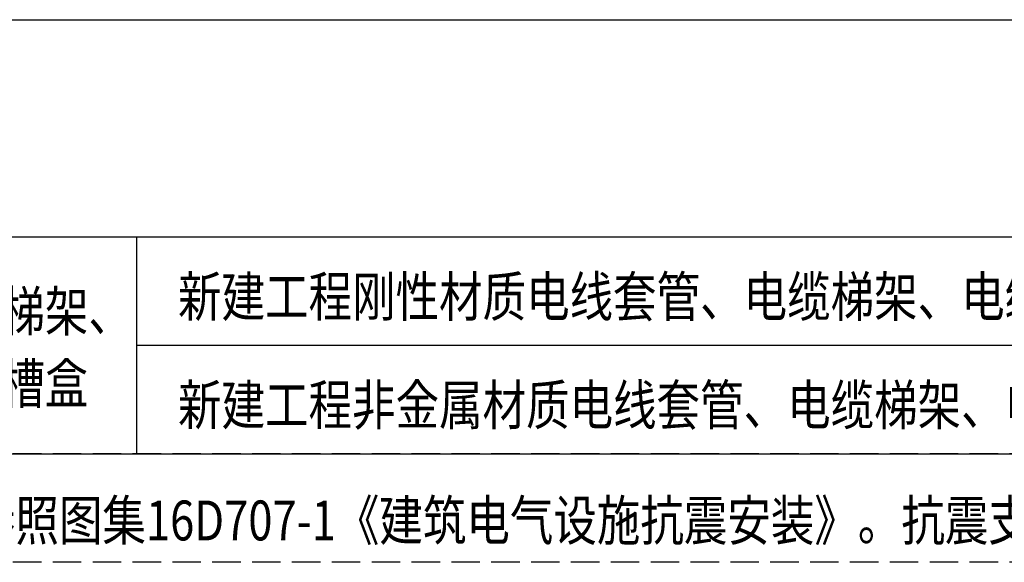
# Model space of a CAD drawing. Units: millimetres. Extents: x 464140 to 1167266, y -227914 to 289850.
# Drawn here: x 929367 to 938013, y 216573 to 221335 of the extents above; entities that cross this region are included whole.
import ezdxf

# ---------------------------------------------------------------- set-up
doc = ezdxf.new("R2010")
doc.units = ezdxf.units.MM
doc.header["$LTSCALE"] = 1000
doc.header["$MEASUREMENT"] = 0
doc.linetypes.add('DASH', pattern=[0.35, 0.25, -0.1])
doc.layers.add('E-通用-说明', color=7, linetype='Continuous', lineweight=18)
doc.layers.add('LHF-说明下划线', color=8, linetype='Continuous')
doc.styles.add('CWSWS', font='CWSWS.SHX', dxfattribs={"width": 0.7, "bigfont": 'GBHZFS.SHX'})

msp = doc.modelspace()

# ---------------------------------------------------------------- linework, layer by layer
at = {"color": 0}
for p, q in [((926225.8, 219430.4), (946410.5, 219430.4)), ((930392.2, 219430.4), (930392.2, 217525.5)), ((930392.2, 218477.9), (946410.5, 218477.9)), ((926225.8, 217525.5), (946410.5, 217525.5))]:
    msp.add_line(p, q, dxfattribs=at)
msp.add_lwpolyline([(926225.8, 217525.5), (926225.8, 221335.2), (946410.5, 221335.2), (946410.5, 217525.5)], dxfattribs=at)
at = {"layer": 'LHF-说明下划线', "color": 8, "linetype": 'DASH'}
for p, q in [((948107.4, 217525.5), (925010.9, 217525.5)), ((948107.4, 216573.1), (925010.9, 216573.1))]:
    msp.add_line(p, q, dxfattribs=at)

# ---------------------------------------------------------------- texts
at = {"layer": 'E-通用-说明', "color": 0, "style": 'CWSWS', "width": 0.8}
for s, p in [('新建工程刚性材质电线套管、电缆梯架、电缆托盘和电缆槽盒', (930757.3, 218730)), ('电线套管及电缆梯架、', (926531.7, 218601.4)), ('电缆托盘和电缆槽盒', (926531.7, 217966.4)), ('新建工程非金属材质电线套管、电缆梯架、电缆托盘和电缆槽盒', (930757.3, 217779.1)), ('6.13 抗震支架安装参照图集16D707-1《建筑电气设施抗震安装》。抗震支架安装示意图如下，支架位置由专项设计做二次深化： ', (925827.6, 216765.2))]:
    msp.add_text(s, height=350, dxfattribs=at).set_placement(p)

doc.saveas('drawing.dxf')
